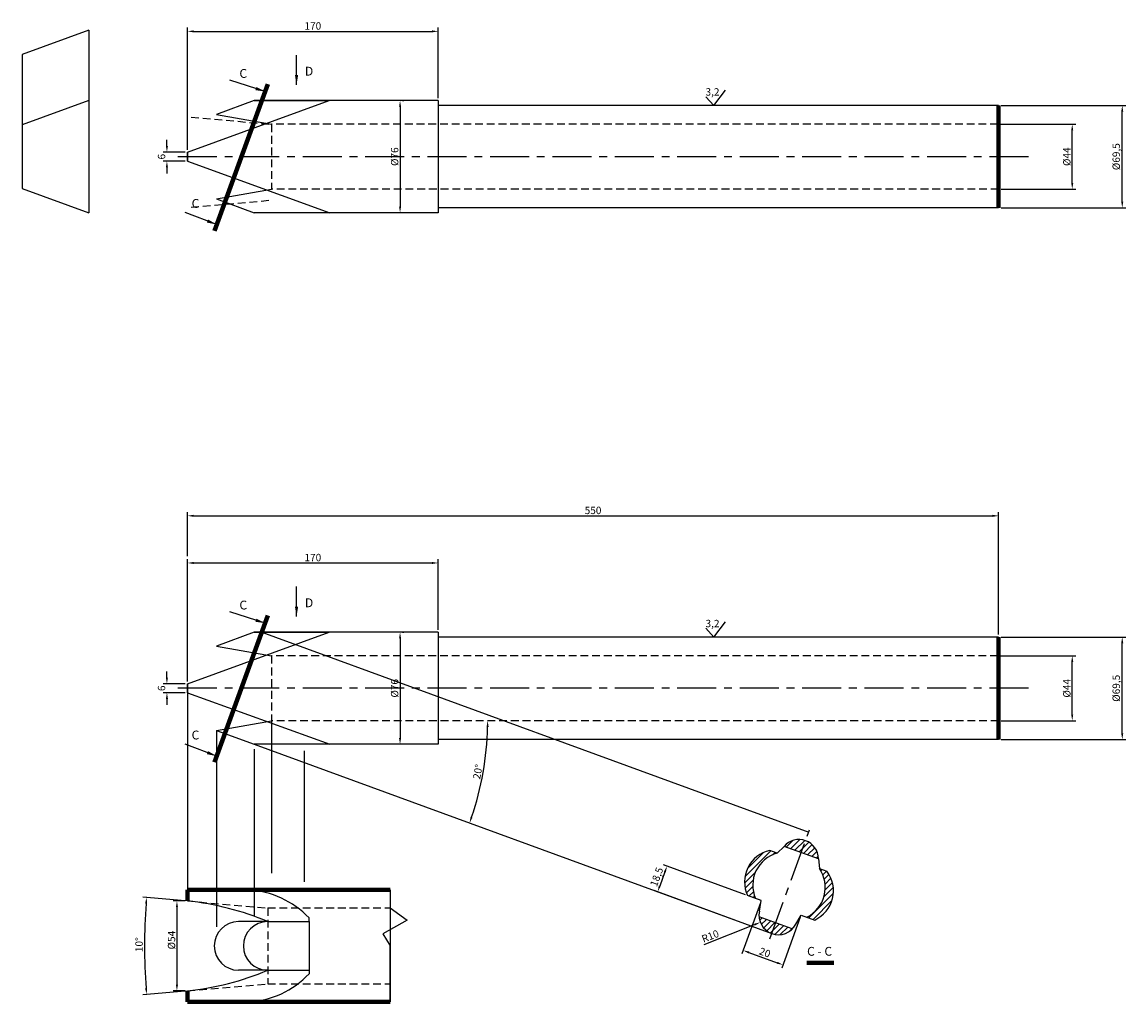
# Model space of a CAD drawing. Units: millimetres. Extents: x -72 to 826, y 193 to 990.
import ezdxf

# ---------------------------------------------------------------- set-up
doc = ezdxf.new("R2010")
doc.units = ezdxf.units.MM
doc.linetypes.add('CENTER', pattern=[50.8, 31.75, -6.35, 6.35, -6.35])
doc.linetypes.add('HIDDEN', pattern=[9.525, 6.35, -3.175])
doc.dimstyles.new('ISO-25', dxfattribs={"dimtxt": 6, "dimasz": 5, "dimexe": 3, "dimexo": 2, "dimtad": 1, "dimdec": 1, "dimtxsty": 'Standard', "dimcen": 0, "dimadec": 0, "dimazin": 0, "dimtfac": 1, "dimtdec": 1, "dimtofl": 0, "dimtmove": 0, "dimatfit": 3, "dimfxl": 1, "dimarcsym": 0})

# ---------------------------------------------------------------- blocks, each defined once
blk = doc.blocks.new('*D1')
at = {"color": 0, "lineweight": -2, "transparency": 16777216}
for p, q in [((62.82, 453.53), (62.82, 552.96)), ((67.82, 549.96), (261.82, 549.96)), ((266.82, 495.53), (266.82, 552.96))]:
    blk.add_line(p, q, dxfattribs=at)
at = {"color": 0, "transparency": 16777216}
for points in [[(67.82, 550.8), (67.82, 549.13), (62.82, 549.96)], [(261.82, 550.8), (261.82, 549.13), (266.82, 549.96)]]:
    blk.add_solid(points, dxfattribs=at)
at = {"layer": 'Defpoints', "color": 0, "transparency": 16777216}
for p in [(266.82, 549.96), (266.82, 493.53), (62.82, 451.53)]:
    blk.add_point(p, dxfattribs=at)
at = {"color": 0, "transparency": 16777216, "insert": (164.82, 553.59), "char_height": 6, "attachment_point": 5}
blk.add_mtext('170', dxfattribs=at)
blk = doc.blocks.new('*D2')
at = {"color": 0, "lineweight": -2, "transparency": 16777216}
for p, q in [((62.82, 555.56), (62.82, 591.34)), ((67.82, 588.34), (717.82, 588.34)), ((722.82, 491.63), (722.82, 591.34))]:
    blk.add_line(p, q, dxfattribs=at)
at = {"color": 0, "transparency": 16777216}
for points in [[(67.82, 589.18), (67.82, 587.51), (62.82, 588.34)], [(717.82, 589.18), (717.82, 587.51), (722.82, 588.34)]]:
    blk.add_solid(points, dxfattribs=at)
at = {"layer": 'Defpoints', "color": 0, "transparency": 16777216}
for p in [(722.82, 588.34), (62.82, 553.56), (722.82, 489.63)]:
    blk.add_point(p, dxfattribs=at)
at = {"color": 0, "transparency": 16777216, "insert": (392.82, 591.97), "char_height": 6, "attachment_point": 5}
blk.add_mtext('550', dxfattribs=at)
blk = doc.blocks.new('*D3')
at = {"color": 0, "lineweight": -2, "transparency": 16777216}
for p, q in [((529, 273.28), (513.88, 231.75)), ((561.46, 261.46), (546.35, 219.94)), ((519.61, 232.86), (542.68, 224.46))]:
    blk.add_line(p, q, dxfattribs=at)
at = {"color": 0, "transparency": 16777216}
for points in [[(519.89, 233.64), (519.32, 232.08), (514.91, 234.57)], [(542.96, 225.25), (542.39, 223.68), (547.38, 222.75)]]:
    blk.add_solid(points, dxfattribs=at)
at = {"layer": 'Defpoints', "color": 0, "transparency": 16777216}
for p in [(529.68, 275.15), (562.15, 263.34), (547.38, 222.75)]:
    blk.add_point(p, dxfattribs=at)
at = {"color": 0, "transparency": 16777216, "insert": (532.38, 232.07), "char_height": 6, "attachment_point": 5, "rotation": 340}
blk.add_mtext('20', dxfattribs=at)
blk = doc.blocks.new('*D4')
at = {"color": 0, "lineweight": -2, "transparency": 16777216}
for p, q in [((451.28, 298.43), (447.08, 286.94)), ((516.75, 279.8), (450.18, 304.16)), ((509.11, 258.92), (442.54, 283.28))]:
    blk.add_line(p, q, dxfattribs=at)
at = {"color": 0, "transparency": 16777216}
for points in [[(450.5, 298.72), (452.07, 298.15), (453, 303.13)], [(446.3, 287.23), (447.86, 286.65), (445.36, 282.25)]]:
    blk.add_solid(points, dxfattribs=at)
at = {"layer": 'Defpoints', "color": 0, "transparency": 16777216}
for p in [(445.36, 282.25), (518.63, 279.11), (510.99, 258.23)]:
    blk.add_point(p, dxfattribs=at)
at = {"color": 0, "transparency": 16777216, "insert": (445.31, 294.1), "char_height": 6, "attachment_point": 5, "rotation": 69.90174}
blk.add_mtext('18,5', dxfattribs=at)
blk = doc.blocks.new('*D5')
at = {"color": 0, "lineweight": -2, "transparency": 16777216}
for p, q in [((724.82, 489.63), (826.43, 489.63)), ((823.43, 411.23), (823.43, 484.63)), ((724.82, 406.23), (826.43, 406.23))]:
    blk.add_line(p, q, dxfattribs=at)
at = {"color": 0, "transparency": 16777216}
for points in [[(822.6, 484.63), (824.27, 484.63), (823.43, 489.63)], [(822.6, 411.23), (824.27, 411.23), (823.43, 406.23)]]:
    blk.add_solid(points, dxfattribs=at)
at = {"layer": 'Defpoints', "color": 0, "transparency": 16777216}
for p in [(722.82, 489.63), (823.43, 489.63), (722.82, 406.23)]:
    blk.add_point(p, dxfattribs=at)
at = {"color": 0, "transparency": 16777216, "insert": (819.31, 447.93), "char_height": 6, "attachment_point": 5, "rotation": 90}
blk.add_mtext('%%C69,5', dxfattribs=at)
blk = doc.blocks.new('*D6')
at = {"color": 0, "lineweight": -2, "transparency": 16777216}
for p, q in [((724.31, 474.33), (785.74, 474.33)), ((782.74, 426.53), (782.74, 469.33)), ((724.82, 421.53), (785.74, 421.53))]:
    blk.add_line(p, q, dxfattribs=at)
at = {"color": 0, "transparency": 16777216}
for points in [[(781.91, 469.33), (783.58, 469.33), (782.74, 474.33)], [(781.91, 426.53), (783.58, 426.53), (782.74, 421.53)]]:
    blk.add_solid(points, dxfattribs=at)
at = {"layer": 'Defpoints', "color": 0, "transparency": 16777216}
for p in [(722.31, 474.33), (782.74, 474.33), (722.82, 421.53)]:
    blk.add_point(p, dxfattribs=at)
at = {"color": 0, "transparency": 16777216, "insert": (779.12, 447.93), "char_height": 6, "attachment_point": 5, "rotation": 90}
blk.add_mtext('%%C44', dxfattribs=at)
blk = doc.blocks.new('*D7')
at = {"color": 0, "lineweight": -2, "transparency": 16777216}
for p, q in [((46.07, 456.53), (46.07, 461.53)), ((60.82, 451.53), (43.07, 451.53)), ((60.82, 444.33), (43.07, 444.33)), ((46.07, 439.33), (46.07, 434.33))]:
    blk.add_line(p, q, dxfattribs=at)
at = {"color": 0, "transparency": 16777216}
for points in [[(45.24, 456.53), (46.9, 456.53), (46.07, 451.53)], [(45.24, 439.33), (46.9, 439.33), (46.07, 444.33)]]:
    blk.add_solid(points, dxfattribs=at)
at = {"layer": 'Defpoints', "color": 0, "transparency": 16777216}
for p in [(46.07, 451.53), (62.82, 451.53), (62.82, 444.33)]:
    blk.add_point(p, dxfattribs=at)
at = {"color": 0, "lineweight": 80, "transparency": 16777216, "insert": (42.45, 447.93), "char_height": 6, "attachment_point": 5, "rotation": 90}
blk.add_mtext('6', dxfattribs=at)
blk = doc.blocks.new('*D8')
at = {"color": 0, "lineweight": -2, "transparency": 16777216}
for p, q in [((235.78, 488.53), (235.78, 407.33)), ((237.78, 493.53), (238.78, 493.53)), ((233.78, 402.33), (232.78, 402.33))]:
    blk.add_line(p, q, dxfattribs=at)
at = {"color": 0, "transparency": 16777216}
for points in [[(234.94, 488.53), (236.61, 488.53), (235.78, 493.53)], [(234.94, 407.33), (236.61, 407.33), (235.78, 402.33)]]:
    blk.add_solid(points, dxfattribs=at)
at = {"layer": 'Defpoints', "color": 0, "transparency": 16777216}
for p in [(235.78, 493.53), (235.78, 402.33), (235.78, 402.33)]:
    blk.add_point(p, dxfattribs=at)
at = {"color": 0, "lineweight": 80, "transparency": 16777216, "insert": (232.15, 447.93), "char_height": 6, "attachment_point": 5, "rotation": 90}
blk.add_mtext('%%C76', dxfattribs=at)
blk = doc.blocks.new('*D9')
at = {"color": 0, "lineweight": -2, "transparency": 16777216}
blk.add_arc((64.71, 421.53), 242.35, 341.08386, 358.81791, dxfattribs=at)
at = {"color": 0, "transparency": 16777216}
for points in [[(306.17, 416.54), (307.84, 416.52), (307.06, 421.53)], [(294.75, 342.69), (293.18, 343.24), (292.3, 338.25)]]:
    blk.add_solid(points, dxfattribs=at)
at = {"layer": 'Defpoints', "color": 0, "transparency": 16777216}
for p in [(131.11, 421.53), (722.82, 421.53), (117.18, 402.33), (300.46, 365.37), (538.27, 248.25)]:
    blk.add_point(p, dxfattribs=at)
at = {"color": 0, "lineweight": 80, "transparency": 16777216, "insert": (299.77, 379.88), "char_height": 6, "attachment_point": 5, "rotation": 79.95088}
blk.add_mtext('20°', dxfattribs=at)
blk = doc.blocks.new('*D10')
at = {"color": 0, "lineweight": -2, "transparency": 16777216}
blk.add_line((483.2, 239.39), (524.29, 255.52), dxfattribs=at)
at = {"color": 0, "transparency": 16777216}
blk.add_solid([(523.98, 256.3), (524.59, 254.74), (528.94, 257.35)], dxfattribs=at)
at = {"layer": 'Defpoints', "color": 0, "transparency": 16777216}
for p in [(543.69, 263.13), (528.94, 257.35)]:
    blk.add_point(p, dxfattribs=at)
at = {"color": 0, "transparency": 16777216, "insert": (488.5, 245.37), "char_height": 6, "attachment_point": 5, "rotation": 21.42837}
blk.add_mtext('R10', dxfattribs=at)
blk = doc.blocks.new('*D59')
at = {"color": 0, "lineweight": -2, "transparency": 16777216}
for p, q in [((60.79, 274.77), (51.21, 274.77)), ((54.21, 269.77), (54.21, 206.59)), ((60.79, 201.59), (51.21, 201.59))]:
    blk.add_line(p, q, dxfattribs=at)
at = {"color": 0, "transparency": 16777216}
for points in [[(53.38, 269.77), (55.05, 269.77), (54.21, 274.77)], [(53.38, 206.59), (55.05, 206.59), (54.21, 201.59)]]:
    blk.add_solid(points, dxfattribs=at)
at = {"layer": 'Defpoints', "color": 0, "transparency": 16777216}
for p in [(62.79, 274.77), (54.21, 201.59), (62.79, 201.59)]:
    blk.add_point(p, dxfattribs=at)
at = {"color": 0, "transparency": 16777216, "insert": (50.59, 242.9), "char_height": 6, "attachment_point": 5, "rotation": 90}
blk.add_mtext('%%C54', dxfattribs=at)
blk = doc.blocks.new('*D60')
at = {"color": 0, "lineweight": -2, "transparency": 16777216}
for p, q in [((60.83, 274.94), (26.53, 277.94)), ((60.83, 201.41), (26.53, 198.41))]:
    blk.add_line(p, q, dxfattribs=at)
blk.add_arc((481.02, 238.18), 453.23, 175.63209, 184.36791, dxfattribs=at)
at = {"color": 0, "transparency": 16777216}
for points in [[(28.28, 272.76), (29.94, 272.63), (29.52, 277.68)], [(29.94, 203.73), (28.28, 203.59), (29.52, 198.68)]]:
    blk.add_solid(points, dxfattribs=at)
at = {"layer": 'Defpoints', "color": 0, "transparency": 16777216}
for p in [(62.82, 274.77), (128.09, 269.06), (27.99, 225), (128.09, 207.3), (62.82, 201.59)]:
    blk.add_point(p, dxfattribs=at)
at = {"color": 0, "transparency": 16777216, "insert": (24.17, 239.18), "char_height": 6, "attachment_point": 5, "rotation": 89.8737}
blk.add_mtext('10°', dxfattribs=at)
blk = doc.blocks.new('*D63')
at = {"color": 0, "lineweight": -2, "transparency": 16777216}
for p, q in [((62.82, 886.34), (62.82, 985.77)), ((67.82, 982.77), (261.82, 982.77)), ((266.82, 928.34), (266.82, 985.77))]:
    blk.add_line(p, q, dxfattribs=at)
at = {"color": 0, "transparency": 16777216}
for points in [[(67.82, 983.6), (67.82, 981.93), (62.82, 982.77)], [(261.82, 983.6), (261.82, 981.93), (266.82, 982.77)]]:
    blk.add_solid(points, dxfattribs=at)
at = {"layer": 'Defpoints', "color": 0, "transparency": 16777216}
for p in [(266.82, 982.77), (266.82, 926.34), (62.82, 884.34)]:
    blk.add_point(p, dxfattribs=at)
at = {"color": 0, "transparency": 16777216, "insert": (164.82, 986.39), "char_height": 6, "attachment_point": 5}
blk.add_mtext('170', dxfattribs=at)
blk = doc.blocks.new('*D64')
at = {"color": 0, "lineweight": -2, "transparency": 16777216}
for p, q in [((724.82, 922.44), (826.43, 922.44)), ((823.43, 844.04), (823.43, 917.44)), ((724.82, 839.04), (826.43, 839.04))]:
    blk.add_line(p, q, dxfattribs=at)
at = {"color": 0, "transparency": 16777216}
for points in [[(822.6, 917.44), (824.27, 917.44), (823.43, 922.44)], [(822.6, 844.04), (824.27, 844.04), (823.43, 839.04)]]:
    blk.add_solid(points, dxfattribs=at)
at = {"layer": 'Defpoints', "color": 0, "transparency": 16777216}
for p in [(722.82, 922.44), (823.43, 922.44), (722.82, 839.04)]:
    blk.add_point(p, dxfattribs=at)
at = {"color": 0, "transparency": 16777216, "insert": (819.31, 880.74), "char_height": 6, "attachment_point": 5, "rotation": 90}
blk.add_mtext('%%C69,5', dxfattribs=at)
blk = doc.blocks.new('*D65')
at = {"color": 0, "lineweight": -2, "transparency": 16777216}
for p, q in [((724.31, 907.13), (785.74, 907.13)), ((782.74, 859.34), (782.74, 902.13)), ((724.82, 854.34), (785.74, 854.34))]:
    blk.add_line(p, q, dxfattribs=at)
at = {"color": 0, "transparency": 16777216}
for points in [[(781.91, 902.13), (783.58, 902.13), (782.74, 907.13)], [(781.91, 859.34), (783.58, 859.34), (782.74, 854.34)]]:
    blk.add_solid(points, dxfattribs=at)
at = {"layer": 'Defpoints', "color": 0, "transparency": 16777216}
for p in [(722.31, 907.13), (782.74, 907.13), (722.82, 854.34)]:
    blk.add_point(p, dxfattribs=at)
at = {"color": 0, "transparency": 16777216, "insert": (779.12, 880.73), "char_height": 6, "attachment_point": 5, "rotation": 90}
blk.add_mtext('%%C44', dxfattribs=at)
blk = doc.blocks.new('*D66')
at = {"color": 0, "lineweight": -2, "transparency": 16777216}
for p, q in [((46.07, 889.34), (46.07, 894.34)), ((60.82, 884.34), (43.07, 884.34)), ((60.82, 877.14), (43.07, 877.14)), ((46.07, 872.14), (46.07, 867.14))]:
    blk.add_line(p, q, dxfattribs=at)
at = {"color": 0, "transparency": 16777216}
for points in [[(45.24, 889.34), (46.9, 889.34), (46.07, 884.34)], [(45.24, 872.14), (46.9, 872.14), (46.07, 877.14)]]:
    blk.add_solid(points, dxfattribs=at)
at = {"layer": 'Defpoints', "color": 0, "transparency": 16777216}
for p in [(46.07, 884.34), (62.82, 884.34), (62.82, 877.14)]:
    blk.add_point(p, dxfattribs=at)
at = {"color": 0, "lineweight": 80, "transparency": 16777216, "insert": (42.45, 880.74), "char_height": 6, "attachment_point": 5, "rotation": 90}
blk.add_mtext('6', dxfattribs=at)
blk = doc.blocks.new('*D67')
at = {"color": 0, "lineweight": -2, "transparency": 16777216}
for p, q in [((237.78, 926.34), (238.78, 926.34)), ((235.78, 921.34), (235.78, 840.14)), ((233.78, 835.14), (232.78, 835.14))]:
    blk.add_line(p, q, dxfattribs=at)
at = {"color": 0, "transparency": 16777216}
for points in [[(234.94, 921.34), (236.61, 921.34), (235.78, 926.34)], [(234.94, 840.14), (236.61, 840.14), (235.78, 835.14)]]:
    blk.add_solid(points, dxfattribs=at)
at = {"layer": 'Defpoints', "color": 0, "transparency": 16777216}
for p in [(235.78, 926.34), (235.78, 835.14), (235.78, 835.14)]:
    blk.add_point(p, dxfattribs=at)
at = {"color": 0, "lineweight": 80, "transparency": 16777216, "insert": (232.15, 880.74), "char_height": 6, "attachment_point": 5, "rotation": 90}
blk.add_mtext('%%C76', dxfattribs=at)

msp = doc.modelspace()

# ---------------------------------------------------------------- hatches: boundary and pattern name
h = msp.add_hatch()
h.set_pattern_fill('ANSI31', color=5, scale=1.056, style=0)
h.set_pattern_definition([(45, (-111.718, -1.778), (-2.370788, 2.370788), [])])
h.paths.add_polyline_path([(538.27, 248.25), (541.43, 256.94), (527.9, 261.86, 0.293405)])
h.paths.add_polyline_path([(554.97, 252.01), (541.43, 256.94), (538.27, 248.25, 0.293405)])
h.paths.add_polyline_path([(583.01, 299.06), (577.06, 301.14, -0.453456), (566.82, 261.61), (573.16, 259.27, 0.483407)])
h.paths.add_polyline_path([(576.2, 309.09, 0.312823), (565.78, 323.83), (562.26, 314.16)])
h.paths.add_polyline_path([(562.26, 314.16), (565.78, 323.83, 0.312823), (548.32, 319.24)])
h.paths.add_polyline_path([(518.63, 279.11), (524.99, 276.84, -0.453456), (542.56, 313.7), (536.66, 315.93, 0.483407)])

# ---------------------------------------------------------------- linework, layer by layer
for p, q in [((-17.44, 983.82), (-71.8, 964.04)), ((-17.44, 983.82), (-17.44, 926.34)), ((-71.8, 964.04), (-71.8, 906.55)), ((491.19, 922.44), (500.72, 934.92)), ((-17.44, 926.34), (-71.8, 906.55)), ((-17.44, 926.34), (-17.44, 835.14)), ((62.82, 884.34), (178.21, 926.34)), ((117.18, 926.34), (86.46, 915.15)), ((266.82, 926.34), (117.18, 926.34)), ((117.18, 926.34), (178.21, 926.34)), ((266.82, 926.34), (266.82, 835.14)), ((484.69, 929.59), (491.19, 922.44)), ((722.82, 922.44), (266.82, 922.44)), ((86.46, 915.15), (131.11, 907.13)), ((-71.8, 906.55), (-71.8, 854.92)), ((62.82, 877.14), (62.82, 884.34)), ((62.82, 884.34), (62.82, 877.14)), ((62.82, 884.34), (62.82, 877.14)), ((62.82, 877.14), (178.74, 835.14)), ((-71.8, 854.92), (-17.44, 835.14)), ((86.46, 846.32), (131.11, 854.34)), ((86.46, 846.32), (117.18, 835.14)), ((722.82, 839.04), (266.82, 839.04)), ((266.82, 835.14), (117.18, 835.14)), ((484.69, 496.79), (491.19, 489.63)), ((491.19, 489.63), (500.72, 502.11)), ((62.82, 451.53), (178.21, 493.53)), ((117.18, 493.53), (86.46, 482.35)), ((266.82, 493.53), (117.18, 493.53)), ((117.18, 493.53), (178.21, 493.53)), ((266.82, 493.53), (266.82, 402.33)), ((722.82, 489.63), (266.82, 489.63)), ((86.46, 482.35), (131.11, 474.33)), ((62.82, 444.33), (62.82, 451.53)), ((62.82, 451.53), (62.82, 444.33)), ((62.82, 451.53), (62.82, 444.33)), ((62.82, 444.33), (178.74, 402.33)), ((86.46, 413.51), (131.11, 421.53)), ((86.46, 413.51), (117.18, 402.33)), ((722.82, 406.23), (266.82, 406.23)), ((266.82, 402.33), (117.18, 402.33)), ((542.56, 313.7), (536.66, 315.93)), ((548.27, 319.25), (542.56, 313.7)), ((576.25, 309.07), (548.27, 319.25)), ((576.25, 309.07), (577.06, 301.14)), ((577.06, 301.14), (583.01, 299.06)), ((227.86, 283.78), (227.86, 192.58)), ((529.68, 275.15), (518.63, 279.11)), ((528.21, 266.52), (529.68, 275.15)), ((161.72, 257.98), (161.72, 260.98)), ((554.97, 252.01), (527.9, 261.86)), ((557.72, 255.78), (562.15, 263.34)), ((562.15, 263.34), (573.16, 259.27)), ((128.09, 257.98), (104.34, 257.98)), ((128.09, 257.98), (152.77, 257.98)), ((152.9, 257.98), (161.72, 257.98)), ((161.72, 257.98), (161.72, 218.38)), ((128.09, 218.38), (104.34, 218.38)), ((128.09, 218.38), (152.77, 218.38)), ((152.9, 218.38), (161.72, 218.38)), ((161.72, 218.38), (161.72, 215.38))]:
    msp.add_line(p, q)
at = {"lineweight": 80}
for p, q in [((84.7, 820.49), (128.3, 939.88)), ((722.82, 922.44), (722.82, 839.04)), ((84.7, 387.69), (128.3, 507.07)), ((722.82, 489.63), (722.82, 406.23)), ((62.79, 283.78), (62.79, 274.77)), ((62.82, 283.78), (227.86, 283.78)), ((566.75, 224.4), (588.83, 224.4)), ((62.79, 192.58), (62.79, 201.59)), ((62.82, 192.58), (227.86, 192.58))]:
    msp.add_line(p, q, dxfattribs=at)
at = {"color": 5, "linetype": 'HIDDEN'}
for p, q in [((65.84, 912.84), (131.11, 907.13)), ((722.31, 907.13), (131.11, 907.13)), ((722.82, 854.34), (131.11, 854.34)), ((65.84, 839.67), (131.11, 845.38)), ((722.31, 474.33), (131.11, 474.33)), ((722.82, 421.53), (131.11, 421.53)), ((62.82, 274.77), (128.09, 269.06)), ((128.09, 269.06), (227.86, 269.06)), ((128.09, 269.06), (128.09, 207.3)), ((62.82, 201.59), (128.09, 207.3)), ((128.09, 207.3), (227.86, 207.3))]:
    msp.add_line(p, q, dxfattribs=at)
at = {"linetype": 'HIDDEN'}
for p, q in [((131.11, 907.13), (131.11, 854.34)), ((131.11, 474.33), (131.11, 421.53))]:
    msp.add_line(p, q, dxfattribs=at)
at = {"color": 5, "linetype": 'CENTER'}
for p, q in [((747.12, 880.74), (52.15, 880.74)), ((747.12, 447.93), (52.15, 447.93)), ((536.69, 243.92), (569.04, 332.78))]:
    msp.add_line(p, q, dxfattribs=at)
at = {"color": 6}
for p, q in [((123.36, 493.53), (568.29, 330.72)), ((62.82, 444.33), (62.82, 283.78)), ((86.46, 413.51), (86.46, 253.76)), ((131.11, 421.53), (131.11, 297.3)), ((117.18, 398.44), (117.18, 263.06)), ((157.99, 290.34), (157.99, 397.02))]:
    msp.add_line(p, q, dxfattribs=at)
at = {"color": 3}
for p, q in [((117.18, 402.33), (538.27, 248.25)), ((227.86, 283.78), (227.86, 269.06)), ((227.86, 269.06), (241.55, 259.1)), ((241.55, 259.1), (221.67, 248.04)), ((221.67, 248.04), (227.86, 238.13)), ((227.86, 192.58), (227.86, 238.23))]:
    msp.add_line(p, q, dxfattribs=at)
for centre, radius, start, end in [((560.36, 308.95), 15.84, 70, 139.48349), ((560.36, 308.95), 15.84, 0.51651, 70), ((542.24, 290.38), 26.16, 102.31168, 205.5095), ((549.92, 287.57), 27.15, 105.73064, 203.29946), ((554.63, 285.86), 27.15, 296.70054, 34.26936), ((562.31, 283.07), 26.16, 294.4905, 37.68832), ((107.99, 209.48), 74.43, 43.78706, 86.68063), ((38.85, 46.37), 229.65, 67.13586, 84.01015), ((543.69, 263.13), 15.84, 167.64829, 250), ((104.35, 238.18), 19.8, 89.97649, 269.97649), ((128.09, 238.18), 19.8, 90, 270), ((543.69, 263.13), 15.84, 250, 332.35171), ((38.85, 429.99), 229.65, 275.98985, 292.86414), ((107.99, 266.88), 74.43, 273.31937, 316.21294)]:
    msp.add_arc(centre, radius, start, end)

# ---------------------------------------------------------------- texts
at = {"lineweight": 80, "attachment_point": 1}
for s, insert, char_height, width in [('{\\fArial|b1|i0|c0|p34;C}', (105.06, 952.1), 7.2, 8.9771), ('{\\fUtsaah|b0|i0|c0|p34;3,2}', (484.34, 936.46), 6, 31.233), ('{\\fArial|b1|i0|c0|p34;C}', (66.16, 846.3), 7.2, 8.9771), ('{\\fArial|b1|i0|c0|p34;C}', (105.06, 519.29), 7.2, 8.9771), ('{\\fUtsaah|b0|i0|c0|p34;3,2}', (484.34, 503.65), 6, 31.233), ('{\\fArial|b1|i0|c0|p34;C}', (66.16, 413.5), 7.2, 8.9771), ('{\\fArial|b1|i0|c0|p34;C - C}', (566.99, 237.39), 7.2, 77.6724)]:
    msp.add_mtext(s, dxfattribs=dict(at, insert=insert, char_height=char_height, width=width))
at = {"char_height": 7.2, "width": 21.4826, "attachment_point": 1}
for insert in [(158.36, 953.94), (158.36, 521.14)]:
    msp.add_mtext('{\\fArial|b1|i0|c0|p34;D}', dxfattribs=dict(at, insert=insert))

# ---------------------------------------------------------------- dimensions: what is measured, and where the dimension line sits
at = {"color": 3}
for base, p1, p2, text, picture, middle in [((266.82, 982.77), (62.82, 884.34), (266.82, 926.34), '170', '*D63', (164.82, 986.39)), ((722.82, 588.34), (62.82, 553.56), (722.82, 489.63), '550', '*D2', (392.82, 591.97)), ((266.82, 549.96), (62.82, 451.53), (266.82, 493.53), '170', '*D1', (164.82, 553.59))]:
    dim = msp.add_linear_dim(base=base, p1=p1, p2=p2, text=text, dimstyle='ISO-25', dxfattribs=at)
    dim.commit()
    dim.dimension.update_dxf_attribs({"geometry": picture, "text_midpoint": middle})
at = {"color": 3, "lineweight": 80}
for base, p1, p2, text, picture, middle in [((235.78, 835.14), (235.78, 926.34), (235.78, 835.14), '%%C76', '*D67', (232.15, 880.74)), ((46.07, 884.34), (62.82, 877.14), (62.82, 884.34), '6', '*D66', (42.45, 880.74)), ((235.78, 402.33), (235.78, 493.53), (235.78, 402.33), '%%C76', '*D8', (232.15, 447.93)), ((46.07, 451.53), (62.82, 444.33), (62.82, 451.53), '6', '*D7', (42.45, 447.93))]:
    dim = msp.add_linear_dim(base=base, p1=p1, p2=p2, angle=90, text=text, dimstyle='ISO-25', dxfattribs=at)
    dim.commit()
    dim.dimension.update_dxf_attribs({"geometry": picture, "text_midpoint": middle})
at = {"color": 3}
for base, p1, p2, text, picture, middle in [((823.43, 922.44), (722.82, 839.04), (722.82, 922.44), '%%C69,5', '*D64', (819.31, 880.74)), ((782.74, 907.13), (722.82, 854.34), (722.31, 907.13), '%%C44', '*D65', (779.12, 880.73)), ((823.43, 489.63), (722.82, 406.23), (722.82, 489.63), '%%C69,5', '*D5', (819.31, 447.93)), ((782.74, 474.33), (722.82, 421.53), (722.31, 474.33), '%%C44', '*D6', (779.12, 447.93))]:
    dim = msp.add_linear_dim(base=base, p1=p1, p2=p2, angle=90, text=text, dimstyle='ISO-25', dxfattribs=at)
    dim.commit()
    dim.dimension.update_dxf_attribs({"geometry": picture, "text_midpoint": middle})
at = {"color": 3, "lineweight": 80}
dim = msp.add_angular_dim_2l(base=(300.46, 365.37), line1=((722.82, 421.53), (131.11, 421.53)), line2=((117.18, 402.33), (538.27, 248.25)), dimstyle='ISO-25', dxfattribs=at)
dim.commit()
dim.dimension.update_dxf_attribs({"geometry": '*D9', "text_midpoint": (299.77, 379.88)})
at = {"color": 3}
for p1, p2, distance, text, picture, middle in [((518.63, 279.11), (510.99, 258.23), -69.88, '18,5', '*D4', (445.31, 294.1)), ((529.68, 275.15), (562.15, 263.34), -43.19, '20', '*D3', (532.38, 232.07))]:
    dim = msp.add_aligned_dim(p1=p1, p2=p2, distance=distance, text=text, dimstyle='ISO-25', dxfattribs=at)
    dim.commit()
    dim.dimension.update_dxf_attribs({"geometry": picture, "text_midpoint": middle})
dim = msp.add_angular_dim_2l(base=(27.99, 225), line1=((62.82, 201.59), (128.09, 207.3)), line2=((62.82, 274.77), (128.09, 269.06)), dimstyle='ISO-25', dxfattribs=at)
dim.commit()
dim.dimension.update_dxf_attribs({"geometry": '*D60', "text_midpoint": (27.8, 239.18), "dimtype": 162})
dim = msp.add_linear_dim(base=(54.21, 201.59), p1=(62.79, 274.77), p2=(62.79, 201.59), angle=90, text='%%C54', dimstyle='ISO-25', dxfattribs=at)
dim.commit()
dim.dimension.update_dxf_attribs({"geometry": '*D59', "text_midpoint": (54.21, 242.9), "dimtype": 160})
dim = msp.add_radius_dim(center=(543.69, 263.13), mpoint=(528.94, 257.35), text='R10', dimstyle='ISO-25', dxfattribs=at)
dim.commit()
dim.dimension.update_dxf_attribs({"geometry": '*D10', "text_midpoint": (489.83, 242), "dimtype": 164})

# ---------------------------------------------------------------- leaders
at = {"ltscale": 3}
for points in [[(151.54, 939.22), (151.54, 963.47)], [(126.07, 933.76), (97.18, 942.93)], [(86.55, 825.55), (60.81, 835.16)], [(151.54, 506.41), (151.54, 530.67)], [(126.07, 500.95), (97.18, 510.12)], [(86.55, 392.74), (60.81, 402.36)]]:
    msp.add_leader(points, dimstyle='ISO-25', override={"dimasz": 8, "dimgap": 0.625, "dimtad": 0}, dxfattribs=at)

doc.saveas('drawing.dxf')
